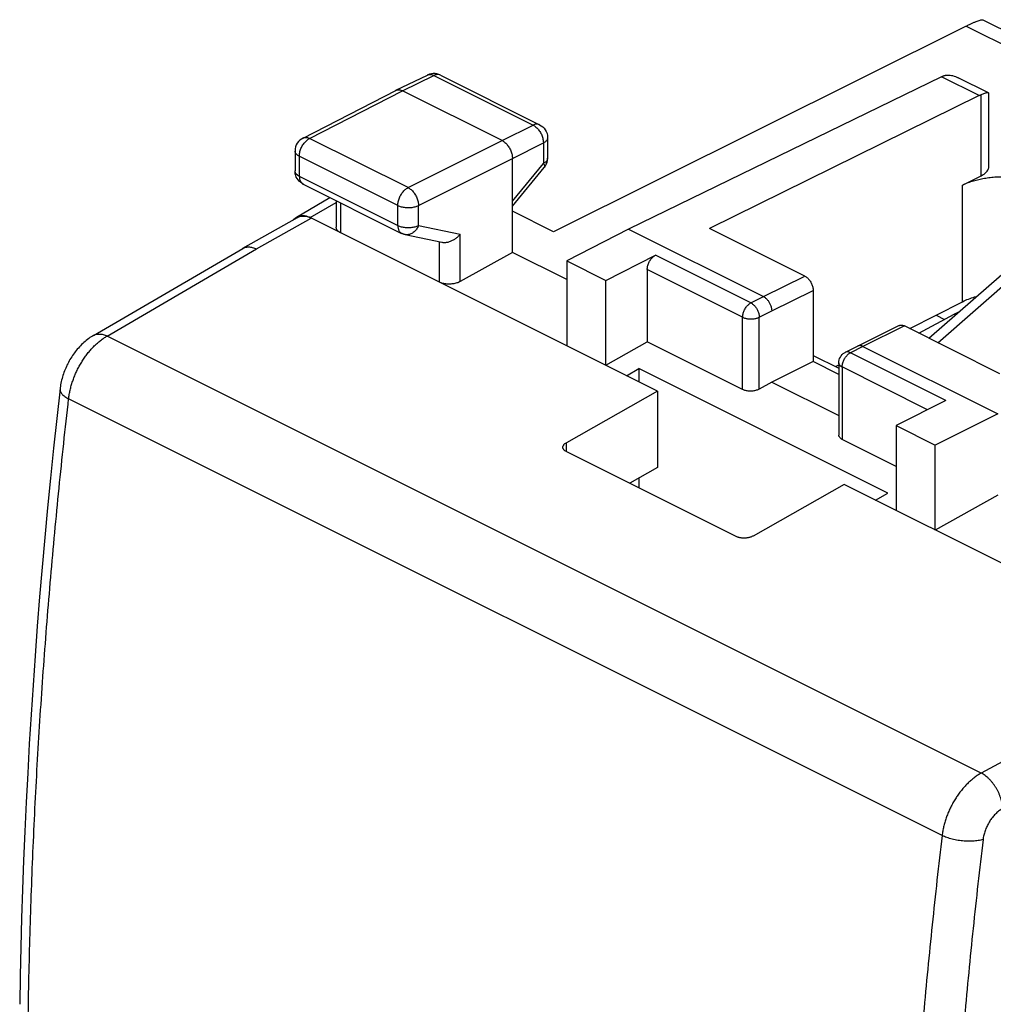
# Model space of a CAD drawing. Units: millimetres. Extents: x -24.2 to 23.7, y -26.7 to 32.1.
# Drawn here: x -24.1 to -7.5, y 7.9 to 24.7 of the extents above; entities that cross this region are included whole.
import ezdxf

# ---------------------------------------------------------------- set-up
doc = ezdxf.new("R2010")
doc.units = ezdxf.units.MM
doc.header["$LTSCALE"] = 16.335
doc.layers.get('0').update_dxf_attribs({"linetype": 'CONTINUOUS'})

msp = doc.modelspace()

# ---------------------------------------------------------------- linework, layer by layer
at = {"color": 7, "linetype": 'CONTINUOUS'}
for p, q in [((-7.684, 24.724), (-4.474, 23.119)), ((-7.968, 24.618), (-15.002, 21.111)), ((-17.689, 23.523), (-17.154, 23.784)), ((-17.147, 23.787), (-17.155, 23.784)), ((-16.933, 23.782), (-15.242, 22.937)), ((-8.388, 23.755), (-13.725, 21.156)), ((-7.589, 23.479), (-8.104, 23.737)), ((-19.274, 22.71), (-17.691, 23.522)), ((-17.691, 23.522), (-17.689, 23.523)), ((-15.881, 22.667), (-17.578, 23.516)), ((-7.748, 23.435), (-12.346, 21.168)), ((-7.584, 22.223), (-7.584, 23.471)), ((-15.104, 22.713), (-15.104, 22.366)), ((-19.41, 22.488), (-19.41, 22.148)), ((-15.705, 20.76), (-15.705, 22.362)), ((-15.705, 21.546), (-15.161, 22.207)), ((-19.409, 22.129), (-19.41, 22.148)), ((-8.032, 21.909), (-7.716, 22.064)), ((-19.272, 21.924), (-17.593, 21.085)), ((-19.384, 21.363), (-18.814, 21.695)), ((-18.707, 21.642), (-18.707, 21.188)), ((-20.298, 20.83), (-19.366, 21.356)), ((-13.23, 18.394), (-19.151, 21.354)), ((-15.002, 21.111), (-15.705, 21.462)), ((-13.725, 21.156), (-14.779, 20.615)), ((-13.725, 21.156), (-11.427, 20.007)), ((-10.719, 20.355), (-12.346, 21.168)), ((-17.533, 21.064), (-16.908, 20.933)), ((-22.846, 19.344), (-20.3, 20.829)), ((-15.705, 20.76), (-16.595, 20.263)), ((-14.779, 20.297), (-15.705, 20.76)), ((-14.114, 20.282), (-13.266, 20.712)), ((-14.779, 20.615), (-14.779, 19.168)), ((-14.779, 20.615), (-14.114, 20.282)), ((-13.406, 20.468), (-13.406, 19.235)), ((-8.606, 19.298), (-7.364, 20.386)), ((-14.114, 18.836), (-14.114, 20.282)), ((-10.578, 20.111), (-10.578, 18.899)), ((-8.931, 19.461), (-8.032, 19.92)), ((-8.776, 19.384), (-8.174, 19.709)), ((-8.483, 19.69), (-8.341, 19.619)), ((-8.174, 19.709), (-8.096, 19.745)), ((-8.15, 19.697), (-8.174, 19.709)), ((-9.111, 19.512), (-9.819, 19.164)), ((-7.396, 18.693), (-9.022, 19.507)), ((-14.114, 18.836), (-13.406, 19.235)), ((-11.78, 18.421), (-13.406, 19.235)), ((-9.819, 19.164), (-10.032, 19.056)), ((-9.819, 19.164), (-9.819, 19.164)), ((-9.73, 19.158), (-7.431, 18.009)), ((-10.578, 19.005), (-10.142, 18.786)), ((-10.578, 18.899), (-11.285, 18.55)), ((-10.142, 18.681), (-10.578, 18.899)), ((-10.197, 18.814), (-10.142, 18.842)), ((-10.142, 18.877), (-10.142, 17.646)), ((-13.76, 18.659), (-13.548, 18.779)), ((-13.548, 18.779), (-13.548, 18.553)), ((-9.305, 16.657), (-13.548, 18.779)), ((-11.285, 18.55), (-11.497, 18.431)), ((-11.285, 18.55), (-10.142, 17.978)), ((-13.23, 18.394), (-14.785, 17.516)), ((-13.23, 18.394), (-13.23, 17.092)), ((-8.316, 18.237), (-9.164, 17.807)), ((-7.431, 18.009), (-8.498, 17.474)), ((-9.164, 17.807), (-9.164, 16.361)), ((-9.164, 17.807), (-8.498, 17.474)), ((-9.164, 17.113), (-10.083, 17.573)), ((-8.498, 16.028), (-8.498, 17.474)), ((-14.785, 17.366), (-11.886, 15.916)), ((-13.23, 17.092), (-13.703, 16.825)), ((-13.548, 16.912), (-13.548, 16.747)), ((-10.048, 16.803), (-11.603, 15.925)), ((-4.127, 13.842), (-10.048, 16.803)), ((-9.517, 16.538), (-9.305, 16.657)), ((-7.431, 16.623), (-8.498, 16.028))]:
    msp.add_line(p, q, dxfattribs=at)
at = {"color": 9, "linetype": 'CONTINUOUS'}
for p, q in [((-7.968, 24.618), (-4.917, 23.093)), ((-17.578, 23.516), (-17.044, 23.776)), ((-17.044, 23.776), (-15.353, 22.93)), ((-7.748, 23.435), (-8.388, 23.755)), ((-19.161, 22.704), (-17.578, 23.516)), ((-7.716, 22.064), (-7.716, 23.448)), ((-15.881, 22.667), (-15.353, 22.93)), ((-17.483, 21.864), (-19.161, 22.704)), ((-17.483, 21.864), (-15.881, 22.667)), ((-15.705, 22.362), (-15.176, 22.626)), ((-15.176, 22.626), (-15.176, 22.278)), ((-19.337, 22.399), (-19.337, 22.059)), ((-17.658, 21.56), (-19.337, 22.399)), ((-17.306, 21.559), (-15.705, 22.362)), ((-15.705, 21.635), (-15.176, 22.278)), ((-19.337, 22.059), (-17.658, 21.22)), ((-8.032, 19.92), (-8.032, 21.909)), ((-19.151, 21.354), (-18.707, 21.613)), ((-18.634, 21.605), (-18.634, 21.096)), ((-17.658, 21.22), (-17.658, 21.56)), ((-17.306, 21.219), (-17.306, 21.559)), ((-20.069, 20.819), (-19.134, 21.346)), ((-17.306, 21.219), (-16.595, 21.071)), ((-16.595, 20.263), (-16.595, 21.071)), ((-22.613, 19.335), (-20.069, 20.819)), ((-16.947, 20.252), (-16.947, 20.933)), ((-11.64, 19.899), (-13.266, 20.712)), ((-11.78, 19.655), (-13.406, 20.468)), ((-11.427, 20.007), (-10.719, 20.355)), ((-8.452, 19.221), (-7.115, 20.391)), ((-11.64, 19.899), (-11.427, 20.007)), ((-11.285, 19.763), (-10.578, 20.111)), ((-11.78, 18.421), (-11.78, 19.655)), ((-11.497, 19.655), (-11.285, 19.763)), ((-11.497, 18.431), (-11.497, 19.655)), ((-9.022, 19.507), (-9.73, 19.158)), ((-7.712, 11.885), (-22.613, 19.335)), ((-9.73, 19.158), (-9.942, 19.05)), ((-8.316, 18.237), (-9.942, 19.05)), ((-10.083, 18.807), (-10.083, 17.573)), ((-8.628, 18.079), (-10.083, 18.807)), ((-8.38, 10.821), (-23.269, 18.266)), ((-14.785, 17.366), (-14.785, 17.516)), ((-5.078, 13.323), (-7.712, 11.885))]:
    msp.add_line(p, q, dxfattribs=at)
at = {"color": 7, "linetype": 'CONTINUOUS'}
for points in [[(-16.933, 23.782), (-16.961, 23.794), (-16.991, 23.803), (-17.022, 23.808), (-17.054, 23.809), (-17.086, 23.805), (-17.117, 23.798), (-17.147, 23.787)], [(-15.242, 22.937), (-15.214, 22.92), (-15.188, 22.9), (-15.164, 22.876), (-15.144, 22.849), (-15.127, 22.819), (-15.115, 22.787), (-15.107, 22.753), (-15.104, 22.718), (-15.104, 22.713)], [(-19.274, 22.71), (-19.302, 22.693), (-19.328, 22.673), (-19.352, 22.648), (-19.371, 22.621), (-19.388, 22.591), (-19.4, 22.559), (-19.407, 22.526), (-19.41, 22.491), (-19.41, 22.488)], [(-15.161, 22.207), (-15.142, 22.233), (-15.127, 22.262), (-15.115, 22.292), (-15.108, 22.324)], [(-15.108, 22.324), (-15.104, 22.356), (-15.104, 22.366)], [(-19.388, 22.044), (-19.398, 22.072), (-19.406, 22.1), (-19.409, 22.129)], [(-19.272, 21.924), (-19.296, 21.938), (-19.319, 21.955), (-19.34, 21.974), (-19.359, 21.995), (-19.375, 22.019), (-19.388, 22.044)], [(-17.533, 21.064), (-17.54, 21.065), (-17.548, 21.067), (-17.555, 21.069), (-17.563, 21.072), (-17.57, 21.074), (-17.577, 21.077), (-17.584, 21.08), (-17.591, 21.084), (-17.593, 21.085)], [(-22.846, 19.344), (-22.862, 19.335), (-22.883, 19.321), (-22.905, 19.307), (-22.926, 19.292), (-22.947, 19.276), (-22.968, 19.26), (-22.988, 19.243), (-23.008, 19.225), (-23.028, 19.207), (-23.047, 19.189), (-23.066, 19.17), (-23.085, 19.15), (-23.103, 19.13), (-23.121, 19.11), (-23.138, 19.089), (-23.155, 19.068), (-23.171, 19.046), (-23.187, 19.024), (-23.202, 19.002), (-23.217, 18.979), (-23.232, 18.957), (-23.246, 18.933), (-23.259, 18.91), (-23.272, 18.886), (-23.285, 18.862), (-23.297, 18.838), (-23.308, 18.814), (-23.319, 18.789), (-23.33, 18.764), (-23.34, 18.739), (-23.349, 18.714), (-23.358, 18.688), (-23.367, 18.663), (-23.374, 18.637), (-23.382, 18.611), (-23.389, 18.585), (-23.395, 18.558), (-23.4, 18.532), (-23.406, 18.505), (-23.41, 18.479), (-23.414, 18.452), (-23.416, 18.432)], [(-10.142, 18.877), (-10.14, 18.903), (-10.135, 18.928), (-10.127, 18.953), (-10.115, 18.977), (-10.101, 18.999), (-10.083, 19.018), (-10.064, 19.036), (-10.042, 19.05), (-10.032, 19.056)], [(-23.416, 18.432), (-23.472, 17.93), (-23.527, 17.421), (-23.579, 16.913), (-23.628, 16.407), (-23.676, 15.901), (-23.721, 15.396), (-23.763, 14.891), (-23.803, 14.388), (-23.841, 13.886), (-23.876, 13.384), (-23.909, 12.884), (-23.939, 12.384), (-23.967, 11.886), (-23.992, 11.389), (-24.016, 10.892), (-24.036, 10.397), (-24.055, 9.903), (-24.07, 9.41), (-24.084, 8.918), (-24.095, 8.427), (-24.103, 7.944)]]:
    msp.add_lwpolyline(points, dxfattribs=at)
for points, knots in [([(-7.968, 24.618), (-7.95, 24.627), (-7.916, 24.644), (-7.867, 24.667), (-7.822, 24.686), (-7.783, 24.703), (-7.749, 24.715), (-7.721, 24.723), (-7.7, 24.726), (-7.687, 24.727), (-7.684, 24.724)], [0, 0, 0, 0, 0.19523, 0.372697, 0.531507, 0.671308, 0.790057, 0.886049, 0.956844, 1, 1, 1, 1]), ([(-8.388, 23.755), (-8.383, 23.758), (-8.372, 23.763), (-8.361, 23.767), (-8.355, 23.769)], [0, 0, 0, 0, 0.506572, 1, 1, 1, 1]), ([(-8.333, 23.776), (-8.329, 23.777), (-8.313, 23.781), (-8.288, 23.783), (-8.267, 23.783), (-8.258, 23.782)], [0, 0, 0, 0, 0.157639, 0.650795, 1, 1, 1, 1]), ([(-8.258, 23.782), (-8.253, 23.782), (-8.234, 23.78), (-8.199, 23.774), (-8.152, 23.759), (-8.12, 23.745), (-8.104, 23.737)], [0, 0, 0, 0, 0.085191, 0.35718, 0.660684, 1, 1, 1, 1]), ([(-17.689, 23.523), (-17.684, 23.525), (-17.672, 23.53), (-17.652, 23.533), (-17.628, 23.532), (-17.603, 23.526), (-17.587, 23.52), (-17.578, 23.516)], [0, 0, 0, 0, 0.142828, 0.337943, 0.543522, 0.763486, 1, 1, 1, 1]), ([(-7.748, 23.435), (-7.742, 23.437), (-7.732, 23.442), (-7.722, 23.446), (-7.716, 23.448)], [0, 0, 0, 0, 0.506273, 1, 1, 1, 1]), ([(-7.635, 23.476), (-7.643, 23.474), (-7.66, 23.469), (-7.687, 23.459), (-7.706, 23.452), (-7.716, 23.448)], [0, 0, 0, 0, 0.285786, 0.620242, 1, 1, 1, 1]), ([(-7.589, 23.479), (-7.589, 23.479), (-7.592, 23.481), (-7.601, 23.482), (-7.617, 23.48), (-7.628, 23.477), (-7.635, 23.476)], [0, 0, 0, 0, 0.004919, 0.236977, 0.569963, 1, 1, 1, 1]), ([(-7.584, 23.471), (-7.584, 23.472), (-7.584, 23.475), (-7.587, 23.478), (-7.589, 23.479)], [0, 0, 0, 0, 0.239702, 1, 1, 1, 1]), ([(-15.881, 22.667), (-15.873, 22.663), (-15.855, 22.652), (-15.831, 22.633), (-15.807, 22.611), (-15.785, 22.585), (-15.765, 22.556), (-15.747, 22.526), (-15.732, 22.493), (-15.72, 22.46), (-15.711, 22.427), (-15.706, 22.394), (-15.705, 22.373), (-15.705, 22.362)], [0, 0, 0, 0, 0.079279, 0.163646, 0.252508, 0.345022, 0.440158, 0.536764, 0.633623, 0.729506, 0.823228, 0.913702, 1, 1, 1, 1]), ([(-7.716, 22.064), (-7.704, 22.071), (-7.679, 22.084), (-7.647, 22.107), (-7.621, 22.132), (-7.601, 22.159), (-7.588, 22.187), (-7.584, 22.208), (-7.584, 22.22), (-7.584, 22.223)], [0, 0, 0, 0, 0.198092, 0.379776, 0.545234, 0.695886, 0.834665, 0.966134, 1, 1, 1, 1]), ([(-8.032, 21.909), (-8.007, 21.921), (-7.954, 21.945), (-7.869, 21.975), (-7.778, 22), (-7.683, 22.021), (-7.584, 22.036), (-7.481, 22.047), (-7.378, 22.052), (-7.273, 22.051), (-7.169, 22.046), (-7.101, 22.038), (-7.067, 22.034)], [0, 0, 0, 0, 0.086219, 0.177331, 0.27279, 0.371945, 0.474061, 0.57834, 0.683943, 0.790003, 0.895644, 1, 1, 1, 1]), ([(-19.433, 21.323), (-19.427, 21.329), (-19.412, 21.344), (-19.395, 21.356), (-19.384, 21.363)], [0, 0, 0, 0, 0.403625, 1, 1, 1, 1]), ([(-19.384, 21.363), (-19.374, 21.369), (-19.351, 21.379), (-19.323, 21.386), (-19.306, 21.388), (-19.302, 21.388)], [0, 0, 0, 0, 0.421199, 0.852977, 1, 1, 1, 1]), ([(-19.366, 21.356), (-19.363, 21.357), (-19.352, 21.363), (-19.33, 21.372), (-19.3, 21.379), (-19.269, 21.381), (-19.236, 21.379), (-19.202, 21.373), (-19.168, 21.362), (-19.145, 21.352), (-19.134, 21.346)], [0, 0, 0, 0, 0.035323, 0.160032, 0.286618, 0.416891, 0.552382, 0.694259, 0.843324, 1, 1, 1, 1]), ([(-19.302, 21.388), (-19.293, 21.389), (-19.271, 21.389), (-19.239, 21.385), (-19.216, 21.38), (-19.207, 21.377)], [0, 0, 0, 0, 0.272822, 0.700439, 1, 1, 1, 1]), ([(-19.207, 21.377), (-19.202, 21.375), (-19.183, 21.369), (-19.164, 21.361), (-19.151, 21.354)], [0, 0, 0, 0, 0.242217, 1, 1, 1, 1]), ([(-18.634, 21.096), (-18.642, 21.1), (-18.657, 21.108), (-18.676, 21.124), (-18.691, 21.14), (-18.702, 21.158), (-18.706, 21.175), (-18.707, 21.184), (-18.707, 21.188)], [0, 0, 0, 0, 0.218106, 0.417309, 0.598029, 0.764101, 0.919831, 1, 1, 1, 1]), ([(-16.908, 20.933), (-16.907, 20.933), (-16.897, 20.931), (-16.878, 20.929), (-16.853, 20.929), (-16.827, 20.932), (-16.8, 20.937), (-16.774, 20.945), (-16.748, 20.955), (-16.723, 20.967), (-16.699, 20.981), (-16.675, 20.996), (-16.653, 21.013), (-16.632, 21.031), (-16.612, 21.051), (-16.6, 21.064), (-16.595, 21.071)], [0, 0, 0, 0, 0.016458, 0.08525, 0.156179, 0.229143, 0.303921, 0.380215, 0.457677, 0.535926, 0.614568, 0.693204, 0.771439, 0.848889, 0.92519, 1, 1, 1, 1]), ([(-20.298, 20.83), (-20.296, 20.831), (-20.285, 20.837), (-20.264, 20.845), (-20.234, 20.852), (-20.203, 20.854), (-20.171, 20.852), (-20.137, 20.845), (-20.103, 20.834), (-20.08, 20.824), (-20.069, 20.819)], [0, 0, 0, 0, 0.034263, 0.156456, 0.281448, 0.411098, 0.546902, 0.68994, 0.840878, 1, 1, 1, 1]), ([(-13.406, 20.468), (-13.406, 20.478), (-13.405, 20.497), (-13.4, 20.525), (-13.392, 20.555), (-13.38, 20.583), (-13.366, 20.611), (-13.349, 20.637), (-13.33, 20.661), (-13.31, 20.681), (-13.289, 20.699), (-13.274, 20.708), (-13.266, 20.712)], [0, 0, 0, 0, 0.095104, 0.195139, 0.298849, 0.404757, 0.51128, 0.616791, 0.719713, 0.818627, 0.912338, 1, 1, 1, 1]), ([(-10.719, 20.355), (-10.712, 20.351), (-10.697, 20.342), (-10.675, 20.325), (-10.655, 20.304), (-10.636, 20.281), (-10.619, 20.255), (-10.605, 20.227), (-10.593, 20.198), (-10.585, 20.169), (-10.579, 20.14), (-10.578, 20.121), (-10.578, 20.111)], [0, 0, 0, 0, 0.087487, 0.18107, 0.27991, 0.38281, 0.488343, 0.594924, 0.700912, 0.804711, 0.904829, 1, 1, 1, 1]), ([(-16.595, 20.263), (-16.603, 20.258), (-16.622, 20.249), (-16.652, 20.238), (-16.684, 20.23), (-16.718, 20.223), (-16.753, 20.22), (-16.789, 20.219), (-16.824, 20.22), (-16.858, 20.224), (-16.89, 20.231), (-16.92, 20.24), (-16.938, 20.248), (-16.947, 20.252)], [0, 0, 0, 0, 0.082471, 0.170393, 0.262491, 0.357979, 0.454989, 0.552737, 0.649167, 0.743526, 0.833998, 0.91988, 1, 1, 1, 1]), ([(-11.427, 20.007), (-11.42, 20.003), (-11.408, 19.996), (-11.389, 19.982), (-11.372, 19.966), (-11.355, 19.948), (-11.34, 19.928), (-11.326, 19.906), (-11.314, 19.883), (-11.304, 19.859), (-11.296, 19.835), (-11.29, 19.81), (-11.286, 19.786), (-11.285, 19.77), (-11.285, 19.763)], [0, 0, 0, 0, 0.072476, 0.149259, 0.22992, 0.313846, 0.400277, 0.488357, 0.577165, 0.665754, 0.753184, 0.838559, 0.921064, 1, 1, 1, 1]), ([(-8.032, 19.92), (-7.966, 19.953), (-7.886, 19.984), (-7.804, 20.007), (-7.793, 20.01)], [0, 0, 0, 0, 0.869928, 1, 1, 1, 1]), ([(-9.111, 19.512), (-9.11, 19.513), (-9.102, 19.517), (-9.086, 19.521), (-9.066, 19.521), (-9.044, 19.516), (-9.03, 19.51), (-9.022, 19.507)], [0, 0, 0, 0, 0.069968, 0.281164, 0.503157, 0.741693, 1, 1, 1, 1]), ([(-9.73, 19.158), (-9.736, 19.161), (-9.747, 19.166), (-9.766, 19.171), (-9.783, 19.172), (-9.8, 19.171), (-9.812, 19.167), (-9.818, 19.164), (-9.819, 19.164)], [0, 0, 0, 0, 0.21662, 0.419291, 0.609506, 0.789998, 0.964661, 1, 1, 1, 1]), ([(-11.497, 18.431), (-11.505, 18.426), (-11.522, 18.418), (-11.548, 18.409), (-11.577, 18.402), (-11.608, 18.397), (-11.639, 18.394), (-11.67, 18.395), (-11.7, 18.398), (-11.729, 18.403), (-11.756, 18.411), (-11.772, 18.418), (-11.78, 18.421)], [0, 0, 0, 0, 0.09084, 0.188122, 0.290466, 0.396199, 0.503517, 0.61051, 0.715313, 0.816155, 0.911474, 1, 1, 1, 1]), ([(-10.083, 17.573), (-10.09, 17.576), (-10.103, 17.584), (-10.12, 17.598), (-10.132, 17.613), (-10.14, 17.629), (-10.142, 17.641), (-10.142, 17.646)], [0, 0, 0, 0, 0.239806, 0.456366, 0.651413, 0.829789, 1, 1, 1, 1]), ([(-14.844, 17.439), (-14.844, 17.441), (-14.844, 17.448), (-14.841, 17.459), (-14.835, 17.471), (-14.826, 17.484), (-14.815, 17.496), (-14.801, 17.507), (-14.791, 17.513), (-14.785, 17.516)], [0, 0, 0, 0, 0.062954, 0.193325, 0.331292, 0.478893, 0.639218, 0.813379, 1, 1, 1, 1]), ([(-14.785, 17.366), (-14.791, 17.368), (-14.801, 17.374), (-14.815, 17.384), (-14.826, 17.395), (-14.835, 17.407), (-14.841, 17.419), (-14.844, 17.43), (-14.844, 17.437), (-14.844, 17.439)], [0, 0, 0, 0, 0.185853, 0.358908, 0.51809, 0.66489, 0.802966, 0.934881, 1, 1, 1, 1]), ([(-11.603, 15.925), (-11.609, 15.922), (-11.622, 15.916), (-11.642, 15.908), (-11.663, 15.901), (-11.685, 15.896), (-11.709, 15.892), (-11.733, 15.89), (-11.757, 15.889), (-11.781, 15.89), (-11.804, 15.892), (-11.827, 15.896), (-11.848, 15.901), (-11.868, 15.908), (-11.88, 15.913), (-11.886, 15.916)], [0, 0, 0, 0, 0.069028, 0.142401, 0.218991, 0.298139, 0.379719, 0.462291, 0.544638, 0.626848, 0.707687, 0.785758, 0.860997, 0.932768, 1, 1, 1, 1])]:
    msp.add_open_spline(points, degree=3, knots=knots, dxfattribs=at)
at = {"color": 9, "linetype": 'CONTINUOUS'}
for points, knots in [([(-17.154, 23.784), (-17.15, 23.786), (-17.137, 23.791), (-17.117, 23.794), (-17.093, 23.793), (-17.068, 23.787), (-17.052, 23.78), (-17.044, 23.776)], [0, 0, 0, 0, 0.14323, 0.338465, 0.544002, 0.763869, 1, 1, 1, 1]), ([(-16.933, 23.782), (-16.938, 23.785), (-16.95, 23.79), (-16.971, 23.793), (-16.995, 23.792), (-17.02, 23.786), (-17.036, 23.78), (-17.044, 23.776)], [0, 0, 0, 0, 0.146501, 0.340979, 0.545718, 0.764657, 1, 1, 1, 1]), ([(-15.242, 22.937), (-15.247, 22.94), (-15.26, 22.944), (-15.28, 22.948), (-15.304, 22.947), (-15.329, 22.941), (-15.345, 22.934), (-15.353, 22.93)], [0, 0, 0, 0, 0.146501, 0.340979, 0.545718, 0.764657, 1, 1, 1, 1]), ([(-15.353, 22.93), (-15.344, 22.926), (-15.327, 22.916), (-15.302, 22.897), (-15.279, 22.874), (-15.257, 22.849), (-15.236, 22.82), (-15.219, 22.789), (-15.204, 22.757), (-15.192, 22.724), (-15.183, 22.691), (-15.177, 22.658), (-15.176, 22.636), (-15.176, 22.626)], [0, 0, 0, 0, 0.079337, 0.163781, 0.252657, 0.345143, 0.44022, 0.536755, 0.633545, 0.72938, 0.823089, 0.913601, 1, 1, 1, 1]), ([(-19.337, 22.399), (-19.337, 22.41), (-19.336, 22.431), (-19.33, 22.464), (-19.321, 22.497), (-19.309, 22.53), (-19.295, 22.562), (-19.277, 22.593), (-19.257, 22.621), (-19.235, 22.647), (-19.212, 22.67), (-19.187, 22.689), (-19.17, 22.699), (-19.161, 22.704)], [0, 0, 0, 0, 0.086252, 0.176667, 0.270324, 0.366145, 0.462955, 0.559535, 0.654675, 0.747232, 0.836174, 0.920662, 1, 1, 1, 1]), ([(-19.274, 22.71), (-19.269, 22.713), (-19.256, 22.718), (-19.235, 22.721), (-19.211, 22.72), (-19.186, 22.714), (-19.169, 22.708), (-19.161, 22.704)], [0, 0, 0, 0, 0.156777, 0.348586, 0.550837, 0.767293, 1, 1, 1, 1]), ([(-15.104, 22.713), (-15.104, 22.711), (-15.105, 22.702), (-15.109, 22.687), (-15.119, 22.669), (-15.134, 22.653), (-15.154, 22.638), (-15.168, 22.63), (-15.176, 22.626)], [0, 0, 0, 0, 0.071276, 0.224408, 0.389643, 0.572446, 0.775675, 1, 1, 1, 1]), ([(-19.337, 22.399), (-19.345, 22.403), (-19.36, 22.412), (-19.379, 22.426), (-19.394, 22.443), (-19.405, 22.46), (-19.409, 22.475), (-19.41, 22.484), (-19.41, 22.488)], [0, 0, 0, 0, 0.223034, 0.425184, 0.607036, 0.771322, 0.923348, 1, 1, 1, 1]), ([(-15.104, 22.366), (-15.104, 22.363), (-15.105, 22.354), (-15.109, 22.339), (-15.119, 22.322), (-15.134, 22.305), (-15.154, 22.291), (-15.168, 22.282), (-15.176, 22.278)], [0, 0, 0, 0, 0.071365, 0.224512, 0.389767, 0.572584, 0.775823, 1, 1, 1, 1]), ([(-15.176, 22.278), (-15.172, 22.272), (-15.166, 22.26), (-15.159, 22.243), (-15.155, 22.228), (-15.156, 22.216), (-15.159, 22.211), (-15.16, 22.209)], [0, 0, 0, 0, 0.298969, 0.549322, 0.751711, 0.912924, 1, 1, 1, 1]), ([(-19.337, 22.059), (-19.345, 22.063), (-19.36, 22.072), (-19.379, 22.086), (-19.394, 22.103), (-19.405, 22.12), (-19.409, 22.134), (-19.41, 22.142), (-19.41, 22.144)], [0, 0, 0, 0, 0.230468, 0.439404, 0.627365, 0.797171, 0.954303, 1, 1, 1, 1]), ([(-19.337, 22.059), (-19.337, 22.05), (-19.336, 22.032), (-19.332, 22.007), (-19.324, 21.983), (-19.314, 21.963), (-19.301, 21.945), (-19.289, 21.935), (-19.282, 21.93), (-19.281, 21.929)], [0, 0, 0, 0, 0.186264, 0.361514, 0.525613, 0.679238, 0.823998, 0.962465, 1, 1, 1, 1]), ([(-17.658, 21.56), (-17.658, 21.57), (-17.657, 21.592), (-17.652, 21.625), (-17.643, 21.658), (-17.631, 21.691), (-17.616, 21.723), (-17.598, 21.753), (-17.578, 21.782), (-17.556, 21.808), (-17.533, 21.83), (-17.509, 21.85), (-17.491, 21.86), (-17.483, 21.864)], [0, 0, 0, 0, 0.086252, 0.176667, 0.270324, 0.366145, 0.462955, 0.559535, 0.654675, 0.747232, 0.836174, 0.920662, 1, 1, 1, 1]), ([(-17.483, 21.864), (-17.474, 21.86), (-17.457, 21.85), (-17.432, 21.831), (-17.409, 21.808), (-17.387, 21.782), (-17.367, 21.753), (-17.349, 21.723), (-17.334, 21.691), (-17.322, 21.658), (-17.313, 21.624), (-17.307, 21.592), (-17.306, 21.57), (-17.306, 21.559)], [0, 0, 0, 0, 0.079123, 0.163413, 0.252264, 0.344814, 0.440019, 0.536707, 0.633647, 0.729592, 0.823341, 0.913791, 1, 1, 1, 1]), ([(-17.658, 21.56), (-17.65, 21.556), (-17.631, 21.548), (-17.601, 21.538), (-17.569, 21.531), (-17.535, 21.526), (-17.5, 21.523), (-17.465, 21.523), (-17.43, 21.526), (-17.396, 21.53), (-17.363, 21.538), (-17.333, 21.547), (-17.315, 21.555), (-17.306, 21.559)], [0, 0, 0, 0, 0.080666, 0.16719, 0.258547, 0.353504, 0.450686, 0.548637, 0.645876, 0.740945, 0.832462, 0.919192, 1, 1, 1, 1]), ([(-17.658, 21.22), (-17.658, 21.211), (-17.657, 21.193), (-17.653, 21.167), (-17.646, 21.144), (-17.635, 21.124), (-17.623, 21.106), (-17.608, 21.093), (-17.598, 21.087), (-17.593, 21.085)], [0, 0, 0, 0, 0.174634, 0.338939, 0.492793, 0.636823, 0.772543, 0.902359, 1, 1, 1, 1]), ([(-17.658, 21.22), (-17.65, 21.216), (-17.631, 21.208), (-17.601, 21.198), (-17.569, 21.191), (-17.535, 21.186), (-17.5, 21.183), (-17.465, 21.183), (-17.43, 21.186), (-17.396, 21.19), (-17.363, 21.198), (-17.333, 21.207), (-17.315, 21.215), (-17.306, 21.219)], [0, 0, 0, 0, 0.08066, 0.167178, 0.258529, 0.353479, 0.450655, 0.548602, 0.645837, 0.740902, 0.832416, 0.919144, 1, 1, 1, 1]), ([(-17.306, 21.219), (-17.31, 21.208), (-17.32, 21.187), (-17.337, 21.158), (-17.358, 21.131), (-17.381, 21.108), (-17.406, 21.089), (-17.433, 21.075), (-17.461, 21.065), (-17.489, 21.06), (-17.513, 21.06), (-17.528, 21.062), (-17.533, 21.064)], [0, 0, 0, 0, 0.1174, 0.232596, 0.344872, 0.453701, 0.558796, 0.660159, 0.758107, 0.853284, 0.94662, 1, 1, 1, 1]), ([(-11.78, 19.655), (-11.78, 19.664), (-11.779, 19.683), (-11.774, 19.712), (-11.765, 19.741), (-11.754, 19.77), (-11.739, 19.798), (-11.723, 19.824), (-11.704, 19.848), (-11.684, 19.868), (-11.662, 19.885), (-11.647, 19.895), (-11.64, 19.899)], [0, 0, 0, 0, 0.095125, 0.195185, 0.298918, 0.404851, 0.511392, 0.616916, 0.719856, 0.818774, 0.912487, 1, 1, 1, 1]), ([(-11.64, 19.899), (-11.633, 19.895), (-11.619, 19.887), (-11.599, 19.872), (-11.58, 19.854), (-11.562, 19.833), (-11.546, 19.81), (-11.532, 19.786), (-11.52, 19.76), (-11.51, 19.734), (-11.503, 19.707), (-11.498, 19.681), (-11.497, 19.664), (-11.497, 19.655)], [0, 0, 0, 0, 0.079315, 0.163741, 0.252676, 0.345262, 0.44046, 0.537106, 0.633977, 0.729837, 0.823495, 0.913859, 1, 1, 1, 1]), ([(-11.78, 19.655), (-11.773, 19.652), (-11.758, 19.645), (-11.734, 19.638), (-11.708, 19.632), (-11.681, 19.628), (-11.653, 19.626), (-11.624, 19.626), (-11.596, 19.628), (-11.569, 19.632), (-11.543, 19.638), (-11.519, 19.645), (-11.504, 19.652), (-11.497, 19.655)], [0, 0, 0, 0, 0.080722, 0.167324, 0.25877, 0.353816, 0.451076, 0.549082, 0.646338, 0.741378, 0.832812, 0.919399, 1, 1, 1, 1]), ([(-23.269, 18.266), (-23.266, 18.29), (-23.259, 18.34), (-23.244, 18.415), (-23.224, 18.49), (-23.201, 18.565), (-23.173, 18.64), (-23.142, 18.714), (-23.107, 18.786), (-23.068, 18.857), (-23.026, 18.925), (-22.982, 18.99), (-22.934, 19.052), (-22.885, 19.11), (-22.833, 19.165), (-22.78, 19.215), (-22.725, 19.26), (-22.67, 19.3), (-22.632, 19.324), (-22.613, 19.335)], [0, 0, 0, 0, 0.057585, 0.116486, 0.176499, 0.237398, 0.298945, 0.360896, 0.422997, 0.484995, 0.546638, 0.607677, 0.667874, 0.727002, 0.784848, 0.841223, 0.89596, 0.94892, 1, 1, 1, 1]), ([(-22.846, 19.344), (-22.843, 19.346), (-22.831, 19.352), (-22.809, 19.361), (-22.78, 19.368), (-22.748, 19.37), (-22.715, 19.368), (-22.682, 19.361), (-22.647, 19.351), (-22.624, 19.341), (-22.613, 19.335)], [0, 0, 0, 0, 0.04444, 0.165498, 0.289345, 0.417765, 0.552196, 0.693678, 0.842854, 1, 1, 1, 1]), ([(-10.056, 18.921), (-10.052, 18.931), (-10.042, 18.949), (-10.026, 18.975), (-10.007, 18.999), (-9.987, 19.02), (-9.968, 19.035), (-9.955, 19.043), (-9.95, 19.046)], [0, 0, 0, 0, 0.187956, 0.37413, 0.55575, 0.730294, 0.895658, 1, 1, 1, 1]), ([(-9.942, 19.05), (-9.949, 19.053), (-9.962, 19.059), (-9.982, 19.064), (-10.001, 19.064), (-10.018, 19.062), (-10.028, 19.058), (-10.032, 19.056)], [0, 0, 0, 0, 0.233921, 0.451303, 0.654251, 0.846631, 1, 1, 1, 1]), ([(-10.083, 18.807), (-10.09, 18.81), (-10.101, 18.817), (-10.117, 18.829), (-10.129, 18.842), (-10.138, 18.855), (-10.141, 18.868), (-10.142, 18.875), (-10.142, 18.877)], [0, 0, 0, 0, 0.223796, 0.426556, 0.608887, 0.773569, 0.926, 1, 1, 1, 1]), ([(-10.083, 18.807), (-10.083, 18.816), (-10.082, 18.835), (-10.077, 18.864), (-10.068, 18.893), (-10.061, 18.912), (-10.056, 18.921)], [0, 0, 0, 0, 0.234641, 0.481882, 0.738207, 1, 1, 1, 1]), ([(-23.416, 18.432), (-23.416, 18.432), (-23.417, 18.424), (-23.416, 18.409), (-23.41, 18.388), (-23.398, 18.366), (-23.382, 18.344), (-23.36, 18.323), (-23.334, 18.303), (-23.303, 18.283), (-23.281, 18.271), (-23.269, 18.266)], [0, 0, 0, 0, 0.007091, 0.096323, 0.190639, 0.293846, 0.408547, 0.536224, 0.677481, 0.832258, 1, 1, 1, 1]), ([(-23.957, 7.768), (-23.949, 8.258), (-23.927, 9.243), (-23.872, 10.725), (-23.796, 12.216), (-23.697, 13.717), (-23.577, 15.226), (-23.435, 16.744), (-23.327, 17.758), (-23.269, 18.266)], [0, 0, 0, 0, 0.139856, 0.280746, 0.422652, 0.565553, 0.709426, 0.85425, 1, 1, 1, 1]), ([(-7.712, 11.885), (-7.732, 11.874), (-7.771, 11.851), (-7.827, 11.811), (-7.883, 11.766), (-7.937, 11.717), (-7.989, 11.663), (-8.04, 11.605), (-8.088, 11.543), (-8.133, 11.478), (-8.176, 11.411), (-8.215, 11.341), (-8.251, 11.269), (-8.283, 11.195), (-8.311, 11.121), (-8.335, 11.045), (-8.355, 10.97), (-8.37, 10.896), (-8.377, 10.846), (-8.38, 10.821)], [0, 0, 0, 0, 0.051433, 0.104687, 0.159658, 0.216211, 0.274181, 0.33338, 0.393601, 0.454621, 0.516204, 0.578109, 0.640089, 0.701894, 0.763281, 0.824008, 0.883845, 0.942576, 1, 1, 1, 1]), ([(-7.346, 11.282), (-7.347, 11.296), (-7.35, 11.325), (-7.356, 11.369), (-7.366, 11.413), (-7.38, 11.458), (-7.396, 11.503), (-7.415, 11.548), (-7.437, 11.592), (-7.461, 11.634), (-7.487, 11.675), (-7.516, 11.714), (-7.546, 11.75), (-7.577, 11.784), (-7.61, 11.815), (-7.643, 11.842), (-7.677, 11.866), (-7.701, 11.879), (-7.712, 11.885)], [0, 0, 0, 0, 0.057958, 0.118245, 0.180571, 0.244602, 0.309963, 0.376255, 0.443058, 0.509944, 0.576483, 0.64225, 0.706838, 0.769862, 0.830969, 0.889853, 0.946259, 1, 1, 1, 1]), ([(-7.346, 11.282), (-7.356, 11.277), (-7.376, 11.265), (-7.404, 11.245), (-7.432, 11.223), (-7.46, 11.198), (-7.486, 11.172), (-7.512, 11.143), (-7.536, 11.112), (-7.559, 11.08), (-7.58, 11.046), (-7.6, 11.011), (-7.618, 10.975), (-7.634, 10.938), (-7.648, 10.901), (-7.66, 10.864), (-7.67, 10.826), (-7.678, 10.789), (-7.682, 10.764), (-7.683, 10.752)], [0, 0, 0, 0, 0.051596, 0.104998, 0.16009, 0.216735, 0.274769, 0.334007, 0.394243, 0.455254, 0.516811, 0.578672, 0.640592, 0.702327, 0.763633, 0.824275, 0.884025, 0.94267, 1, 1, 1, 1]), ([(-8.38, 10.821), (-8.44, 10.314), (-8.553, 9.302), (-8.699, 7.787), (-8.824, 6.28), (-8.926, 4.781), (-9.005, 3.291), (-9.062, 1.81), (-9.085, 0.826), (-9.092, 0.336)], [0, 0, 0, 0, 0.145678, 0.29045, 0.434295, 0.577191, 0.71912, 0.860062, 1, 1, 1, 1]), ([(-7.683, 10.752), (-7.743, 10.247), (-7.855, 9.241), (-8.001, 7.735), (-8.124, 6.236), (-8.226, 4.745), (-8.305, 3.263), (-8.361, 1.791), (-8.384, 0.812), (-8.392, 0.324)], [0, 0, 0, 0, 0.145678, 0.29045, 0.434294, 0.577191, 0.719119, 0.860062, 1, 1, 1, 1]), ([(-7.683, 10.752), (-7.696, 10.748), (-7.723, 10.741), (-7.765, 10.733), (-7.809, 10.727), (-7.856, 10.723), (-7.905, 10.722), (-7.956, 10.723), (-8.007, 10.725), (-8.058, 10.731), (-8.109, 10.738), (-8.159, 10.747), (-8.208, 10.758), (-8.255, 10.772), (-8.3, 10.786), (-8.341, 10.803), (-8.368, 10.815), (-8.38, 10.821)], [0, 0, 0, 0, 0.055937, 0.115764, 0.179069, 0.245364, 0.314107, 0.38471, 0.456555, 0.529004, 0.601408, 0.673118, 0.743498, 0.811934, 0.877844, 0.940692, 1, 1, 1, 1])]:
    msp.add_open_spline(points, degree=3, knots=knots, dxfattribs=at)
at = {"color": 7, "linetype": 'CONTINUOUS'}
for points in [[(-8.355, 23.769), (-8.348, 23.772), (-8.341, 23.774), (-8.333, 23.776)], [(-19.44, 21.314), (-19.438, 21.317), (-19.436, 21.32), (-19.433, 21.323)], [(-20.3, 20.829), (-20.299, 20.829), (-20.299, 20.829), (-20.298, 20.83)]]:
    msp.add_open_spline(points, degree=3, dxfattribs=at)
at = {"color": 9, "linetype": 'CONTINUOUS'}
for points in [[(-15.16, 22.209), (-15.16, 22.208), (-15.161, 22.208), (-15.161, 22.207)], [(-19.41, 22.144), (-19.41, 22.145), (-19.41, 22.146), (-19.41, 22.148)], [(-19.281, 21.929), (-19.278, 21.927), (-19.275, 21.925), (-19.272, 21.924)], [(-9.95, 19.046), (-9.947, 19.047), (-9.945, 19.049), (-9.942, 19.05)]]:
    msp.add_open_spline(points, degree=3, dxfattribs=at)

doc.saveas('drawing.dxf')
